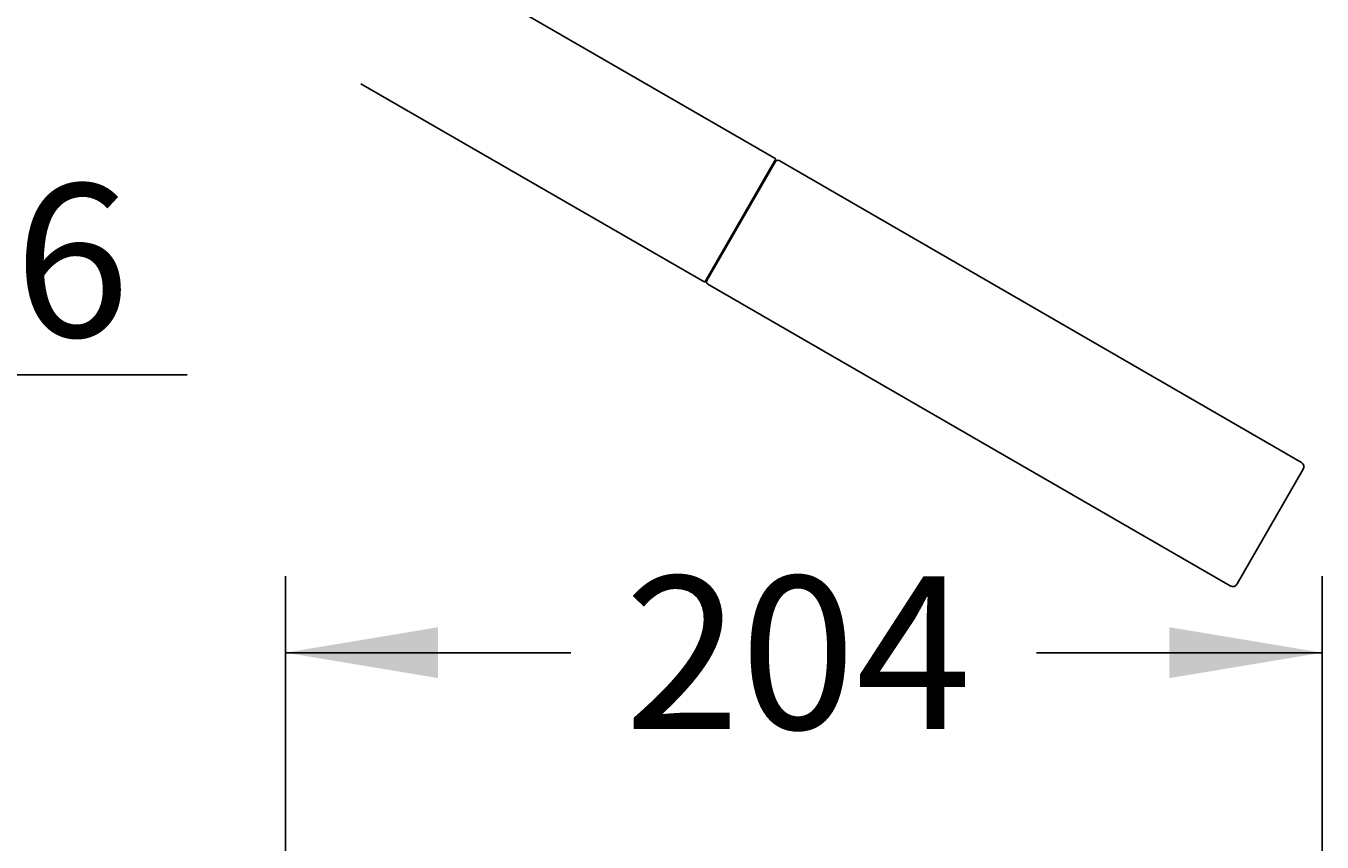
# Model space of a CAD drawing. Units: millimetres. Extents: x 7 to 203, y 5 to 291.
# Drawn here: x 39 to 90, y 216 to 248 of the extents above; entities that cross this region are included whole.
import ezdxf
from ezdxf.enums import TextEntityAlignment as Align
from ezdxf.lldxf.tags import DXFTag

# ---------------------------------------------------------------- set-up
doc = ezdxf.new("R2010")
doc.units = ezdxf.units.MM
doc.layers.add('Layer3', color=7, linetype='Continuous')
doc.layers.add('Standard', color=7, linetype='Continuous')
doc.styles.add('SEACAD_Arial', font='arial.ttf')
tags = doc.linetypes.add('HIDDEN2', pattern=[4.7625, 3.175, -1.5875]).pattern_tags.tags
tags[6:7] = [DXFTag(74, 4), DXFTag(75, 0), DXFTag(340, '0'), DXFTag(46, 0.0), DXFTag(50, 0.0), DXFTag(44, 0.0), DXFTag(45, 0.0)]
tags[4:5] = [DXFTag(74, 4), DXFTag(75, 0), DXFTag(340, '0'), DXFTag(46, 0.0), DXFTag(50, 0.0), DXFTag(44, 0.0), DXFTag(45, 0.0)]
doc.dimstyles.get("Standard").update_dxf_attribs({"dimtxt": 0.18, "dimasz": 0.18, "dimexe": 0.18, "dimexo": 0.0625, "dimgap": 0.09, "dimtad": 0, "dimtih": 1, "dimtoh": 1, "dimdec": 4, "dimzin": 0, "dimdsep": 46, "dimtxsty": 'Standard', "dimcen": 0.09, "dimadec": 0, "dimazin": 0, "dimtfac": 1, "dimtdec": 4, "dimtofl": 0, "dimtmove": 0, "dimatfit": 3, "dimfxl": 0, "dimtolj": 1, "dimtzin": 0, "dimarcsym": 0})

# ---------------------------------------------------------------- blocks, each defined once
blk = doc.blocks.new('DMBLK28')
at = {"layer": 'Layer3', "linetype": 'Continuous'}
for points in [[(55.571, 224.772), (49.571, 223.772), (55.571, 222.772)], [(84.302, 224.772), (84.302, 222.772), (90.302, 223.772)]]:
    blk.add_hatch(color=7, dxfattribs=at).paths.add_polyline_path(points)
at = {"layer": 'Layer3', "color": 7, "linetype": 'Continuous'}
for p, q in [((49.571, 185.135), (49.571, 226.772)), ((90.302, 208.063), (90.302, 226.772)), ((60.793, 223.772), (49.571, 223.772)), ((90.302, 223.772), (79.08, 223.772))]:
    blk.add_line(p, q, dxfattribs=at)
at = {"layer": 'Layer3', "color": 7, "linetype": 'Continuous', "style": 'SEACAD_Arial'}
blk.add_text('204', height=6, dxfattribs=at).set_placement((62.893, 226.772), align=Align.TOP_LEFT)
blk = doc.blocks.new('DMBLK35')
at = {"layer": 'Standard', "linetype": 'Continuous'}
for points in [[(35.218, 260.623), (36.218, 254.623), (37.218, 260.623)], [(35.218, 247.343), (37.218, 247.343), (36.218, 253.343)]]:
    blk.add_hatch(color=7, dxfattribs=at).paths.add_polyline_path(points)
at = {"layer": 'Standard', "color": 7, "linetype": 'Continuous'}
for p, q in [((36.218, 254.623), (36.218, 266.623)), ((40.222, 254.623), (33.218, 254.623)), ((45.622, 253.343), (33.218, 253.343)), ((36.218, 234.679), (36.218, 253.343)), ((36.218, 234.679), (45.714, 234.679))]:
    blk.add_line(p, q, dxfattribs=at)
at = {"layer": 'Standard', "color": 7, "linetype": 'Continuous', "style": 'SEACAD_Arial'}
blk.add_text('6', height=6, dxfattribs=at).set_placement((38.918, 242.179), align=Align.TOP_LEFT)

msp = doc.modelspace()

# ---------------------------------------------------------------- linework, layer by layer
at = {"layer": 'Standard', "color": 7, "linetype": 'HIDDEN2'}
for p, q in [((68.84543, 243.16765), (55.33543, 250.96765)), ((52.53543, 246.1179), (66.04543, 238.3179)), ((68.84543, 243.16765), (66.04543, 238.3179)), ((68.83007, 243.06104), (66.13007, 238.38451)), ((68.77257, 242.96145), (68.73793, 242.98145)), ((89.49148, 231.24765), (68.96667, 243.09765)), ((66.15293, 238.5041), (66.18757, 238.4841)), ((66.16667, 238.2479), (86.69148, 226.3979)), ((86.96468, 226.47111), (89.56468, 230.97444))]:
    msp.add_line(p, q, dxfattribs=at)
for centre, radius, start, end in [((68.91667, 243.01104), 0.1, 60, 150), ((66.21667, 238.33451), 0.1, 150, 240), ((89.39148, 231.07444), 0.2, 330, 60), ((86.79148, 226.57111), 0.2, 240, 330)]:
    msp.add_arc(centre, radius, start, end, dxfattribs=at)

# ---------------------------------------------------------------- dimensions: what is measured, and where the dimension line sits
at = {"layer": 'Layer3', "color": 7, "linetype": 'Continuous'}
dim = msp.add_linear_dim(base=(49.57052, 223.7723), p1=(90.30159, 208.06278), p2=(49.57052, 185.13531), text='\\A1;<>', dimstyle='Standard', dxfattribs=at)
dim.commit()
dim.dimension.update_dxf_attribs({"geometry": 'DMBLK28', "text_midpoint": (69.93605, 223.7723), "dimtype": 160})
at = {"layer": 'Standard', "color": 7, "linetype": 'Continuous'}
dim = msp.add_linear_dim(base=(36.21806, 254.62278), p1=(45.62159, 253.34278), p2=(40.22159, 254.62278), angle=90, text='\\A1;<>', dimstyle='Standard', dxfattribs=at)
dim.commit()
dim.dimension.update_dxf_attribs({"geometry": 'DMBLK35', "text_midpoint": (45.71371, 234.67917), "dimtype": 160})

doc.saveas('drawing.dxf')
